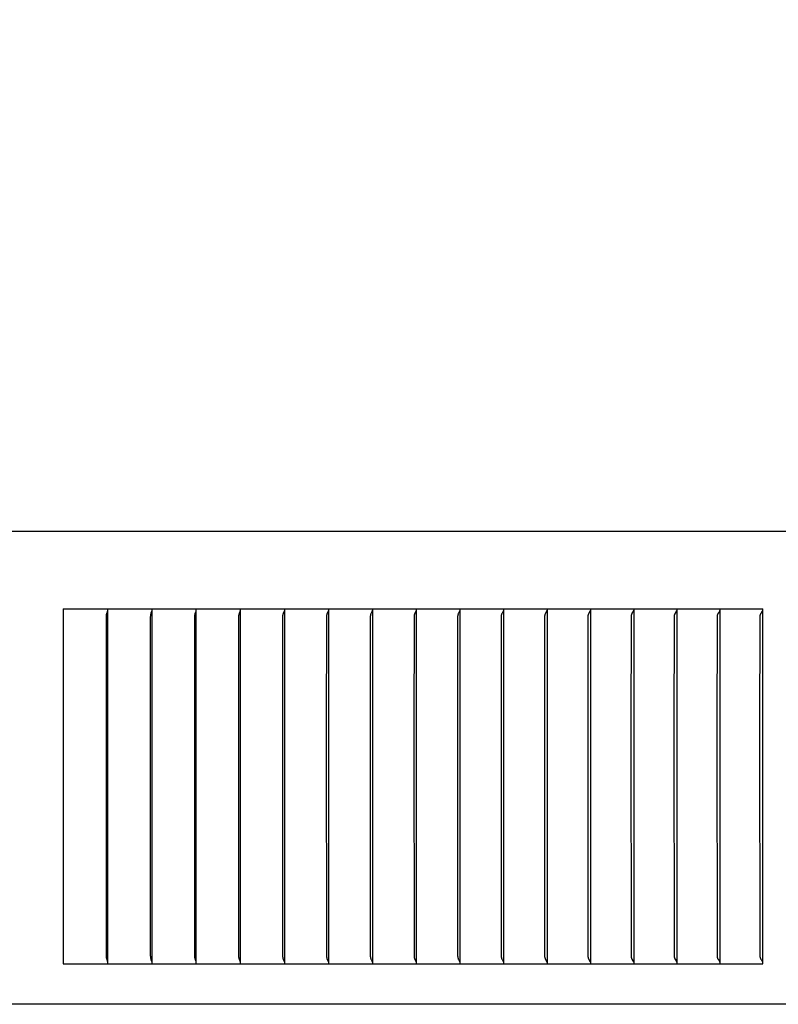
# Model space of a CAD drawing. Units: inches. Extents: x -15 to 117, y -9 to 65.
# Drawn here: x 10 to 12, y 48 to 51 of the extents above; entities that cross this region are included whole.
import ezdxf

# ---------------------------------------------------------------- set-up
doc = ezdxf.new("R2010")
doc.units = ezdxf.units.IN
doc.header["$MEASUREMENT"] = 0
doc.layers.add('Dimension (ANSI)', color=5, linetype='Continuous', lineweight=25)
doc.layers.add('PV', color=250, linetype='Continuous')
doc.styles.add('Arial', font='arial.ttf')
doc.dimstyles.new('Dimensions', dxfattribs={"dimtxt": 0.125, "dimasz": 0.125, "dimexe": 0.0625, "dimexo": 0.125, "dimgap": 0.09, "dimtad": 0, "dimtih": 1, "dimtoh": 1, "dimzin": 0, "dimdsep": 46, "dimlunit": 5, "dimtxsty": 'Arial', "dimcen": 0, "dimadec": 0, "dimazin": 0, "dimtfac": 1, "dimtofl": 0, "dimtmove": 0, "dimatfit": 3, "dimfxl": 1, "dimfrac": 2, "dimtolj": 1, "dimtzin": 0, "dimarcsym": 0})

# ---------------------------------------------------------------- blocks, each defined once
blk = doc.blocks.new('*D19')
at = {"layer": 'Defpoints', "color": 0, "transparency": 16777216}
for p in [(-10.3717, 57.4458), (23.6283, 49.2168), (-10.3717, 48.9043)]:
    blk.add_point(p, dxfattribs=at)
at = {"layer": 'Dimension (ANSI)', "color": 0, "lineweight": -2, "transparency": 16777216}
for p, q in [((-10.3717, 49.4043), (-10.3717, 57.6958)), ((23.6283, 49.7168), (23.6283, 57.6958)), ((-9.8717, 57.4458), (1.8561, 57.4458)), ((23.1283, 57.4458), (11.4005, 57.4458))]:
    blk.add_line(p, q, dxfattribs=at)
at = {"layer": 'Dimension (ANSI)', "color": 0, "transparency": 16777216}
for points in [[(-9.8717, 57.5291), (-9.8717, 57.3625), (-10.3717, 57.4458)], [(23.1283, 57.5291), (23.1283, 57.3625), (23.6283, 57.4458)]]:
    blk.add_solid(points, dxfattribs=at)
at = {"layer": 'Dimension (ANSI)', "color": 0, "transparency": 16777216, "insert": (6.6283, 57.4458), "char_height": 0.5, "attachment_point": 5, "style": 'Arial'}
blk.add_mtext('\\A1;Head Width = 34" [86.36 cm]', dxfattribs=at)

msp = doc.modelspace()

# ---------------------------------------------------------------- linework, layer by layer
at = {"layer": 'PV'}
for points in [[(23.6283, 49.2168), (-10.3717, 49.2168)], [(10.2513, 49.0026), (10.2513, 48.0168)], [(10.2513, 49.0026), (12.1942, 49.0026)], [(10.3738, 48.9965), (10.3735, 48.9953), (10.3719, 48.9904), (10.3715, 48.9892), (10.3712, 48.9879), (10.3711, 48.9873), (10.3709, 48.9867), (10.3708, 48.9861), (10.3707, 48.9855), (10.3706, 48.9849), (10.3706, 48.9842), (10.3704, 48.983), (10.3703, 48.9818), (10.3703, 48.9805), (10.37, 48.6659)], [(10.3747, 48.9964), (10.3747, 49.0026)], [(10.3747, 48.6659), (10.3747, 48.9964)], [(10.4969, 48.9965), (10.4965, 48.9953), (10.4948, 48.9904), (10.4944, 48.9892), (10.4943, 48.9886), (10.4941, 48.9879), (10.4939, 48.9873), (10.4938, 48.9867), (10.4937, 48.9861), (10.4936, 48.9855), (10.4935, 48.9849), (10.4934, 48.9842), (10.4933, 48.9836), (10.4933, 48.983), (10.4932, 48.9818), (10.4931, 48.9805), (10.4928, 48.6659)], [(10.4978, 48.9964), (10.4978, 49.0026)], [(10.4978, 48.6659), (10.4978, 48.9964)], [(10.6197, 48.9965), (10.6193, 48.9953), (10.6175, 48.9904), (10.6171, 48.9892), (10.6169, 48.9886), (10.6168, 48.9879), (10.6166, 48.9873), (10.6164, 48.9867), (10.6163, 48.9861), (10.6162, 48.9855), (10.6161, 48.9849), (10.616, 48.9842), (10.6159, 48.9836), (10.6159, 48.983), (10.6158, 48.9818), (10.6157, 48.9805), (10.6157, 48.9768), (10.6154, 48.6659)], [(10.6206, 48.9964), (10.6206, 49.0026)], [(10.6206, 48.6659), (10.6206, 48.9964)], [(10.7426, 48.9971), (10.7424, 48.9965), (10.7421, 48.9958), (10.7417, 48.9945), (10.7401, 48.9906), (10.7397, 48.9893), (10.7394, 48.9887), (10.7392, 48.988), (10.739, 48.9874), (10.7389, 48.9867), (10.7387, 48.9861), (10.7386, 48.9855), (10.7385, 48.985), (10.7384, 48.9844), (10.7383, 48.9838), (10.7383, 48.9832), (10.7382, 48.982), (10.7381, 48.9809), (10.7381, 48.9774), (10.7378, 48.6659)], [(10.7433, 48.9964), (10.7433, 49.0026)], [(10.7433, 48.6659), (10.7433, 48.9964)], [(10.865, 48.9971), (10.8647, 48.9965), (10.8645, 48.9958), (10.864, 48.9945), (10.8624, 48.9906), (10.8619, 48.9893), (10.8617, 48.9887), (10.8614, 48.988), (10.8612, 48.9874), (10.8611, 48.9867), (10.8609, 48.9861), (10.8608, 48.9855), (10.8607, 48.985), (10.8606, 48.9844), (10.8605, 48.9838), (10.8605, 48.9832), (10.8604, 48.982), (10.8603, 48.9809), (10.8602, 48.9774), (10.8599, 48.6659)], [(10.8658, 49.0026), (10.8658, 48.9964)], [(10.8658, 48.9964), (10.8658, 48.6659)], [(10.9871, 48.9971), (10.9869, 48.9965), (10.9867, 48.9958), (10.9861, 48.9945), (10.9844, 48.9906), (10.9839, 48.9893), (10.9837, 48.9887), (10.9834, 48.988), (10.9832, 48.9874), (10.983, 48.9867), (10.9829, 48.9861), (10.9828, 48.9855), (10.9826, 48.985), (10.9826, 48.9844), (10.9825, 48.9838), (10.9824, 48.9832), (10.9823, 48.9826), (10.9823, 48.982), (10.9822, 48.9809), (10.9822, 48.9797), (10.9818, 48.6659)], [(10.988, 49.0026), (10.988, 48.9964)], [(10.988, 48.9964), (10.988, 48.6659)], [(11.109, 48.9971), (11.1088, 48.9965), (11.1086, 48.9958), (11.108, 48.9945), (11.1062, 48.9906), (11.1057, 48.9893), (11.1054, 48.9887), (11.1052, 48.988), (11.1049, 48.9874), (11.1047, 48.9867), (11.1046, 48.9861), (11.1045, 48.9855), (11.1043, 48.985), (11.1042, 48.9844), (11.1042, 48.9838), (11.1041, 48.9832), (11.104, 48.9826), (11.104, 48.982), (11.1039, 48.9809), (11.1039, 48.9797), (11.1035, 48.6659)], [(11.1099, 49.0026), (11.1099, 48.9964)], [(11.1099, 48.9964), (11.1099, 48.6659)], [(11.2307, 48.9971), (11.2304, 48.9965), (11.2302, 48.9958), (11.2296, 48.9945), (11.2277, 48.9906), (11.2272, 48.9893), (11.2269, 48.9887), (11.2266, 48.988), (11.2264, 48.9874), (11.2263, 48.987), (11.2262, 48.9867), (11.226, 48.9861), (11.2259, 48.9855), (11.2258, 48.985), (11.2257, 48.9844), (11.2256, 48.9838), (11.2255, 48.9832), (11.2254, 48.9826), (11.2254, 48.982), (11.2253, 48.9809), (11.2253, 48.9797), (11.2249, 48.6659)], [(11.2316, 49.0026), (11.2316, 48.9964)], [(11.2316, 48.9964), (11.2316, 48.6659)], [(11.3521, 48.9971), (11.3518, 48.9965), (11.3515, 48.9958), (11.3509, 48.9945), (11.349, 48.9906), (11.3484, 48.9893), (11.3481, 48.9887), (11.3478, 48.988), (11.3476, 48.9874), (11.3475, 48.987), (11.3474, 48.9867), (11.3472, 48.9861), (11.3471, 48.9855), (11.3469, 48.985), (11.3468, 48.9844), (11.3467, 48.9838), (11.3467, 48.9832), (11.3466, 48.9826), (11.3465, 48.982), (11.3465, 48.9809), (11.3464, 48.9797), (11.346, 48.6659)], [(11.353, 49.0026), (11.353, 48.9964)], [(11.353, 48.9964), (11.353, 48.6659)], [(11.4734, 48.9967), (11.4699, 48.9905), (11.4696, 48.9899), (11.4693, 48.9893), (11.469, 48.9886), (11.4687, 48.988), (11.4685, 48.9873), (11.4684, 48.987), (11.4683, 48.9867), (11.4682, 48.9864), (11.4681, 48.9861), (11.4679, 48.9855), (11.4678, 48.985), (11.4677, 48.9844), (11.4676, 48.9838), (11.4675, 48.9832), (11.4674, 48.9826), (11.4674, 48.9821), (11.4673, 48.9809), (11.4673, 48.9797), (11.4669, 48.6659)], [(11.4737, 48.9985), (11.4734, 48.9967)], [(11.4742, 49.0026), (11.4742, 48.9964)], [(11.4742, 48.9964), (11.4742, 48.6659)], [(11.5942, 48.9967), (11.5906, 48.9905), (11.5902, 48.9899), (11.5899, 48.9893), (11.5896, 48.9886), (11.5893, 48.988), (11.5892, 48.9877), (11.5891, 48.9873), (11.589, 48.987), (11.5888, 48.9867), (11.5888, 48.9864), (11.5887, 48.9861), (11.5885, 48.9855), (11.5884, 48.985), (11.5883, 48.9844), (11.5882, 48.9838), (11.5881, 48.9832), (11.588, 48.9826), (11.5879, 48.9821), (11.5879, 48.9809), (11.5878, 48.9797), (11.5874, 48.6659)], [(11.5945, 48.9985), (11.5942, 48.9967)], [(11.595, 49.0026), (11.595, 48.9964)], [(11.595, 48.9964), (11.595, 48.6659)], [(11.7147, 48.9967), (11.7109, 48.9905), (11.7106, 48.9899), (11.7102, 48.9893), (11.7099, 48.9886), (11.7096, 48.988), (11.7095, 48.9877), (11.7094, 48.9873), (11.7092, 48.987), (11.7091, 48.9867), (11.709, 48.9864), (11.7089, 48.9861), (11.7089, 48.9858), (11.7088, 48.9855), (11.7086, 48.985), (11.7085, 48.9844), (11.7084, 48.9838), (11.7083, 48.9832), (11.7082, 48.9826), (11.7082, 48.9821), (11.7081, 48.9815), (11.7081, 48.9809), (11.708, 48.9797), (11.7076, 48.6659)], [(11.715, 48.9985), (11.7147, 48.9967)], [(11.7155, 49.0026), (11.7155, 48.9964)], [(11.7155, 48.9964), (11.7155, 48.6659)], [(11.8345, 48.9971), (11.8342, 48.9965), (11.8339, 48.9958), (11.8336, 48.9952), (11.8332, 48.9945), (11.8306, 48.99), (11.8302, 48.9893), (11.8299, 48.9887), (11.8296, 48.988), (11.8295, 48.9877), (11.8293, 48.9874), (11.8292, 48.987), (11.8291, 48.9867), (11.829, 48.9864), (11.8289, 48.9861), (11.8288, 48.9858), (11.8287, 48.9855), (11.8286, 48.985), (11.8284, 48.9844), (11.8283, 48.9838), (11.8282, 48.9832), (11.8282, 48.9826), (11.8281, 48.9821), (11.8281, 48.9815), (11.828, 48.9809), (11.828, 48.9797), (11.8275, 48.6659)], [(11.8357, 49.0026), (11.8357, 48.9964)], [(11.8357, 48.9964), (11.8357, 48.6659)], [(11.9544, 48.9971), (11.954, 48.9965), (11.9537, 48.9958), (11.9534, 48.9952), (11.953, 48.9946), (11.9503, 48.99), (11.9499, 48.9893), (11.9496, 48.9887), (11.9492, 48.988), (11.9491, 48.9877), (11.9489, 48.9874), (11.9488, 48.987), (11.9487, 48.9867), (11.9486, 48.9864), (11.9485, 48.9861), (11.9484, 48.9858), (11.9483, 48.9855), (11.9482, 48.9853), (11.9482, 48.985), (11.948, 48.9844), (11.9479, 48.9838), (11.9478, 48.9832), (11.9477, 48.9826), (11.9477, 48.9821), (11.9476, 48.9815), (11.9476, 48.9809), (11.9475, 48.9797), (11.9471, 48.6659)], [(11.9555, 49.0026), (11.9555, 48.9964)], [(11.9555, 48.9964), (11.9555, 48.6659)], [(12.0741, 48.9967), (12.0733, 48.9955), (12.0708, 48.9918), (12.0699, 48.9905), (12.0696, 48.9899), (12.0692, 48.9893), (12.0688, 48.9886), (12.0685, 48.988), (12.0684, 48.9877), (12.0682, 48.9873), (12.0681, 48.987), (12.0679, 48.9867), (12.0678, 48.9864), (12.0677, 48.9861), (12.0677, 48.9858), (12.0676, 48.9855), (12.0675, 48.9853), (12.0674, 48.985), (12.0673, 48.9844), (12.0672, 48.9838), (12.0671, 48.9832), (12.067, 48.9826), (12.0669, 48.9821), (12.0669, 48.9815), (12.0668, 48.9809), (12.0668, 48.9797), (12.0663, 48.6659)], [(12.0744, 48.9985), (12.0741, 48.9967)], [(12.075, 49.0026), (12.075, 48.9964)], [(12.075, 48.9964), (12.075, 48.6659)], [(12.1929, 48.9971), (12.1928, 48.9968), (12.1926, 48.9965), (12.1922, 48.9958), (12.1919, 48.9952), (12.1915, 48.9946), (12.189, 48.9907), (12.1886, 48.99), (12.1882, 48.9894), (12.1878, 48.9887), (12.1874, 48.988), (12.1873, 48.9877), (12.1871, 48.9874), (12.187, 48.987), (12.1869, 48.9867), (12.1867, 48.9864), (12.1866, 48.9861), (12.1865, 48.9858), (12.1865, 48.9855), (12.1864, 48.9853), (12.1863, 48.985), (12.1862, 48.9847), (12.1862, 48.9844), (12.186, 48.9838), (12.1859, 48.9832), (12.1859, 48.9826), (12.1858, 48.9821), (12.1857, 48.9815), (12.1857, 48.9809), (12.1856, 48.9797), (12.1851, 48.6659)], [(12.1926, 48.9964), (12.1926, 48.9964)], [(12.1942, 48.0168), (12.1942, 49.0026)], [(10.37, 48.6659), (10.3703, 48.0388), (10.3703, 48.0376), (10.3704, 48.0364), (10.3706, 48.0351), (10.3706, 48.0345), (10.3707, 48.0339), (10.3708, 48.0333), (10.3709, 48.0327), (10.3711, 48.032), (10.3712, 48.0314), (10.3715, 48.0302), (10.3719, 48.029), (10.3735, 48.0241), (10.3738, 48.0229)], [(10.3747, 48.023), (10.3747, 48.6659)], [(10.4928, 48.6659), (10.4931, 48.0388), (10.4932, 48.0376), (10.4933, 48.0364), (10.4933, 48.0357), (10.4934, 48.0351), (10.4935, 48.0345), (10.4936, 48.0339), (10.4937, 48.0333), (10.4938, 48.0327), (10.4939, 48.032), (10.4941, 48.0314), (10.4943, 48.0308), (10.4944, 48.0302), (10.4948, 48.029), (10.4965, 48.0241), (10.4969, 48.0229)], [(10.4978, 48.023), (10.4978, 48.6659)], [(10.6154, 48.6659), (10.6157, 48.0401), (10.6157, 48.0388), (10.6158, 48.0376), (10.6159, 48.0364), (10.6159, 48.0357), (10.616, 48.0351), (10.6161, 48.0345), (10.6162, 48.0339), (10.6163, 48.0333), (10.6164, 48.0327), (10.6166, 48.032), (10.6168, 48.0314), (10.6169, 48.0308), (10.6171, 48.0302), (10.6175, 48.029), (10.6193, 48.0241), (10.6197, 48.0229)], [(10.6206, 48.023), (10.6206, 48.6659)], [(10.7378, 48.6659), (10.7381, 48.0397), (10.7381, 48.0385), (10.7382, 48.0373), (10.7383, 48.0362), (10.7383, 48.0356), (10.7384, 48.035), (10.7385, 48.0344), (10.7386, 48.0338), (10.7387, 48.0332), (10.7389, 48.0327), (10.739, 48.032), (10.7392, 48.0313), (10.7394, 48.0307), (10.7397, 48.03), (10.7401, 48.0287), (10.7417, 48.0248), (10.7421, 48.0235), (10.7424, 48.0229), (10.7426, 48.0222)], [(10.7433, 48.023), (10.7433, 48.6659)], [(10.8599, 48.6659), (10.8603, 48.0397), (10.8603, 48.0385), (10.8604, 48.0373), (10.8605, 48.0362), (10.8605, 48.0356), (10.8606, 48.035), (10.8607, 48.0344), (10.8608, 48.0338), (10.8609, 48.0332), (10.8611, 48.0327), (10.8612, 48.032), (10.8614, 48.0313), (10.8617, 48.0307), (10.8619, 48.03), (10.8624, 48.0287), (10.864, 48.0248), (10.8645, 48.0235), (10.8647, 48.0229), (10.865, 48.0222)], [(10.8658, 48.6659), (10.8658, 48.023)], [(10.9818, 48.6659), (10.9822, 48.0397), (10.9822, 48.0385), (10.9823, 48.0373), (10.9823, 48.0367), (10.9824, 48.0362), (10.9825, 48.0356), (10.9826, 48.035), (10.9826, 48.0344), (10.9828, 48.0338), (10.9829, 48.0332), (10.983, 48.0327), (10.9832, 48.032), (10.9834, 48.0313), (10.9837, 48.0307), (10.9839, 48.03), (10.9844, 48.0287), (10.9861, 48.0248), (10.9867, 48.0235), (10.9869, 48.0229), (10.9871, 48.0222)], [(10.988, 48.6659), (10.988, 48.023)], [(11.1035, 48.6659), (11.1039, 48.0397), (11.1039, 48.0385), (11.104, 48.0373), (11.104, 48.0367), (11.1041, 48.0362), (11.1042, 48.0356), (11.1042, 48.035), (11.1043, 48.0344), (11.1045, 48.0338), (11.1046, 48.0332), (11.1047, 48.0327), (11.1049, 48.032), (11.1052, 48.0313), (11.1054, 48.0307), (11.1057, 48.03), (11.1062, 48.0287), (11.108, 48.0248), (11.1086, 48.0235), (11.1088, 48.0229), (11.109, 48.0222)], [(11.1099, 48.6659), (11.1099, 48.023)], [(11.2249, 48.6659), (11.2253, 48.0397), (11.2253, 48.0385), (11.2254, 48.0373), (11.2254, 48.0367), (11.2255, 48.0361), (11.2256, 48.0356), (11.2257, 48.035), (11.2258, 48.0344), (11.2259, 48.0338), (11.226, 48.0332), (11.2262, 48.0327), (11.2263, 48.0323), (11.2264, 48.032), (11.2266, 48.0313), (11.2269, 48.0307), (11.2272, 48.03), (11.2277, 48.0287), (11.2296, 48.0248), (11.2302, 48.0235), (11.2304, 48.0229), (11.2307, 48.0222)], [(11.2316, 48.6659), (11.2316, 48.023)], [(11.346, 48.6659), (11.3464, 48.0397), (11.3465, 48.0385), (11.3465, 48.0373), (11.3466, 48.0367), (11.3467, 48.0361), (11.3467, 48.0356), (11.3468, 48.035), (11.3469, 48.0344), (11.3471, 48.0338), (11.3472, 48.0332), (11.3474, 48.0327), (11.3475, 48.0323), (11.3476, 48.032), (11.3478, 48.0313), (11.3481, 48.0307), (11.3484, 48.03), (11.349, 48.0287), (11.3509, 48.0248), (11.3515, 48.0235), (11.3518, 48.0229), (11.3521, 48.0222)], [(11.353, 48.6659), (11.353, 48.023)], [(11.4669, 48.6659), (11.4673, 48.0397), (11.4673, 48.0385), (11.4674, 48.0373), (11.4674, 48.0367), (11.4675, 48.0361), (11.4676, 48.0356), (11.4677, 48.035), (11.4678, 48.0344), (11.4679, 48.0338), (11.4681, 48.0332), (11.4682, 48.033), (11.4683, 48.0327), (11.4684, 48.0323), (11.4685, 48.032), (11.4687, 48.0314), (11.469, 48.0307), (11.4693, 48.0301), (11.4696, 48.0295), (11.4699, 48.0288), (11.4734, 48.0226)], [(11.4742, 48.6659), (11.4742, 48.023)], [(11.5874, 48.6659), (11.5878, 48.0397), (11.5879, 48.0385), (11.5879, 48.0373), (11.588, 48.0367), (11.5881, 48.0361), (11.5882, 48.0356), (11.5883, 48.035), (11.5884, 48.0344), (11.5885, 48.0338), (11.5887, 48.0332), (11.5888, 48.033), (11.5888, 48.0327), (11.589, 48.0323), (11.5891, 48.032), (11.5892, 48.0317), (11.5893, 48.0314), (11.5896, 48.0307), (11.5899, 48.0301), (11.5902, 48.0295), (11.5906, 48.0288), (11.5942, 48.0226)], [(11.595, 48.6659), (11.595, 48.023)], [(11.7076, 48.6659), (11.708, 48.0397), (11.7081, 48.0385), (11.7081, 48.0379), (11.7082, 48.0373), (11.7082, 48.0367), (11.7083, 48.0361), (11.7084, 48.0356), (11.7085, 48.035), (11.7086, 48.0344), (11.7088, 48.0338), (11.7089, 48.0335), (11.7089, 48.0332), (11.709, 48.033), (11.7091, 48.0327), (11.7092, 48.0323), (11.7094, 48.032), (11.7095, 48.0317), (11.7096, 48.0314), (11.7099, 48.0307), (11.7102, 48.0301), (11.7106, 48.0295), (11.7109, 48.0288), (11.7147, 48.0226)], [(11.7155, 48.6659), (11.7155, 48.023)], [(11.8275, 48.6659), (11.828, 48.0397), (11.828, 48.0385), (11.8281, 48.0379), (11.8281, 48.0373), (11.8282, 48.0367), (11.8282, 48.0361), (11.8283, 48.0356), (11.8284, 48.035), (11.8286, 48.0344), (11.8287, 48.0338), (11.8288, 48.0335), (11.8289, 48.0332), (11.829, 48.033), (11.8291, 48.0327), (11.8292, 48.0323), (11.8293, 48.032), (11.8295, 48.0317), (11.8296, 48.0313), (11.8299, 48.0307), (11.8302, 48.03), (11.8306, 48.0294), (11.8332, 48.0248), (11.8336, 48.0242), (11.8339, 48.0235), (11.8342, 48.0229), (11.8345, 48.0222)], [(11.8357, 48.6659), (11.8357, 48.023)], [(11.9471, 48.6659), (11.9475, 48.0397), (11.9476, 48.0385), (11.9476, 48.0379), (11.9477, 48.0373), (11.9477, 48.0367), (11.9478, 48.0361), (11.9479, 48.0356), (11.948, 48.035), (11.9482, 48.0344), (11.9482, 48.0341), (11.9483, 48.0338), (11.9484, 48.0335), (11.9485, 48.0332), (11.9486, 48.033), (11.9487, 48.0327), (11.9488, 48.0323), (11.9489, 48.032), (11.9491, 48.0317), (11.9492, 48.0313), (11.9496, 48.0307), (11.9499, 48.03), (11.9503, 48.0294), (11.953, 48.0248), (11.9534, 48.0242), (11.9537, 48.0235), (11.954, 48.0229), (11.9544, 48.0222)], [(11.9555, 48.6659), (11.9555, 48.023)], [(12.0663, 48.6659), (12.0668, 48.0397), (12.0668, 48.0385), (12.0669, 48.0379), (12.0669, 48.0373), (12.067, 48.0367), (12.0671, 48.0361), (12.0672, 48.0356), (12.0673, 48.035), (12.0674, 48.0344), (12.0675, 48.0341), (12.0676, 48.0338), (12.0677, 48.0335), (12.0677, 48.0332), (12.0678, 48.033), (12.0679, 48.0327), (12.0681, 48.0324), (12.0682, 48.032), (12.0684, 48.0317), (12.0685, 48.0314), (12.0688, 48.0307), (12.0692, 48.0301), (12.0696, 48.0295), (12.0699, 48.0288), (12.0708, 48.0276), (12.0733, 48.0238), (12.0741, 48.0226)], [(12.075, 48.6659), (12.075, 48.023)], [(12.1851, 48.6659), (12.1856, 48.0397), (12.1857, 48.0385), (12.1857, 48.0379), (12.1858, 48.0373), (12.1859, 48.0367), (12.1859, 48.0361), (12.186, 48.0356), (12.1862, 48.035), (12.1862, 48.0347), (12.1863, 48.0344), (12.1864, 48.0341), (12.1865, 48.0338), (12.1865, 48.0335), (12.1866, 48.0332), (12.1867, 48.033), (12.1869, 48.0327), (12.187, 48.0323), (12.1871, 48.032), (12.1873, 48.0317), (12.1874, 48.0313), (12.1878, 48.0307), (12.1882, 48.03), (12.1886, 48.0294), (12.189, 48.0287), (12.1915, 48.0248), (12.1919, 48.0242), (12.1922, 48.0235), (12.1926, 48.0229), (12.1928, 48.0226), (12.1929, 48.0222)], [(10.2513, 48.0168), (12.1942, 48.0168)], [(10.3747, 48.0168), (10.3747, 48.023)], [(10.4978, 48.0168), (10.4978, 48.023)], [(10.6206, 48.0168), (10.6206, 48.023)], [(10.7433, 48.0168), (10.7433, 48.023)], [(10.8658, 48.023), (10.8658, 48.0168)], [(10.988, 48.023), (10.988, 48.0168)], [(11.1099, 48.023), (11.1099, 48.0168)], [(11.2316, 48.023), (11.2316, 48.0168)], [(11.353, 48.023), (11.353, 48.0168)], [(11.4734, 48.0226), (11.4737, 48.0208)], [(11.4742, 48.023), (11.4742, 48.0168)], [(11.5942, 48.0226), (11.5945, 48.0208)], [(11.595, 48.023), (11.595, 48.0168)], [(11.7147, 48.0226), (11.715, 48.0208)], [(11.7155, 48.023), (11.7155, 48.0168)], [(11.8357, 48.023), (11.8357, 48.0168)], [(11.9555, 48.023), (11.9555, 48.0168)], [(12.0741, 48.0226), (12.0744, 48.0208)], [(12.075, 48.023), (12.075, 48.0168)], [(23.6283, 47.9043), (-10.3717, 47.9043)]]:
    msp.add_lwpolyline(points, dxfattribs=at)

# ---------------------------------------------------------------- dimensions: what is measured, and where the dimension line sits
at = {"layer": 'Dimension (ANSI)'}
dim = msp.add_linear_dim(base=(-10.3717, 57.4458), p1=(23.6283, 49.2168), p2=(-10.3717, 48.9043), text='Head Width = <>', dimstyle='Dimensions', override={"dimdec": 0, "dimpost": '"'}, dxfattribs=at)
dim.commit()
dim.dimension.update_dxf_attribs({"geometry": '*D19', "text_midpoint": (6.6283, 57.4458), "dimtype": 160})

doc.saveas('drawing.dxf')
